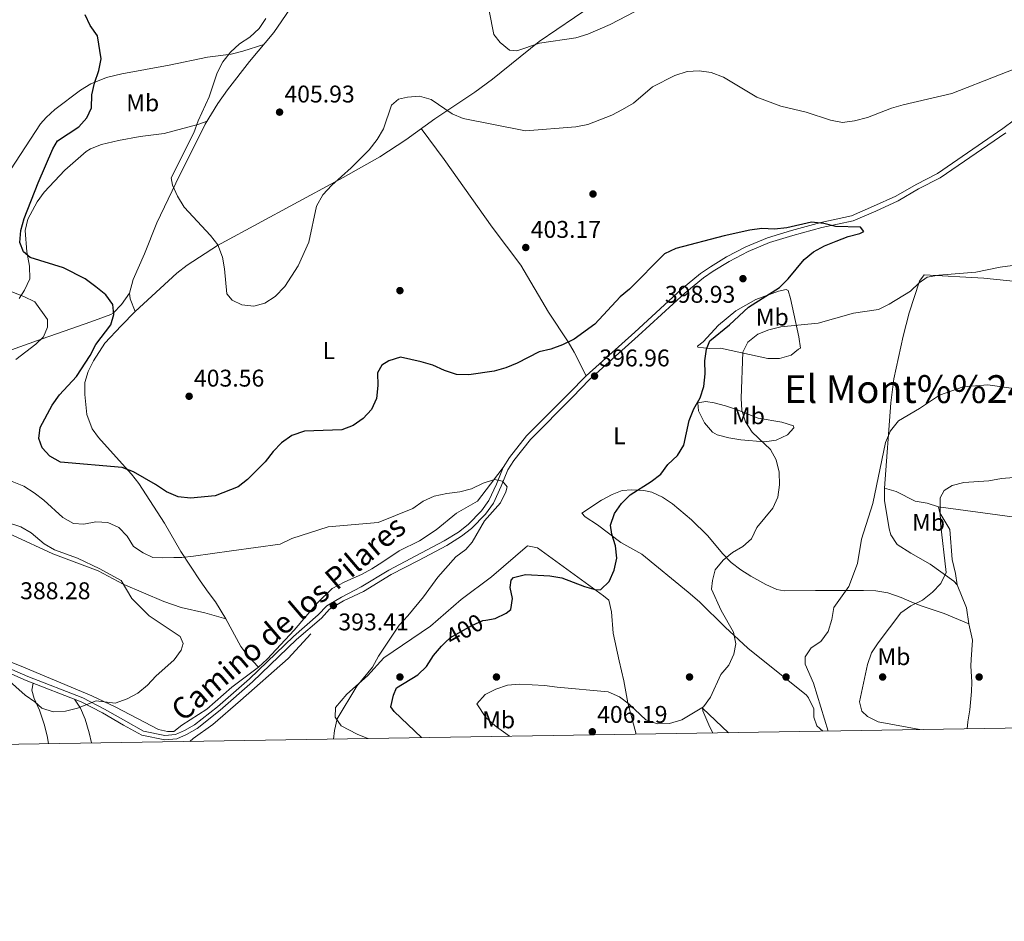
# Model space of a CAD drawing. Extents: x 608377 to 615333, y 673959 to 678694.
# Drawn here: x 613102 to 613510, y 673959 to 674332 of the extents above; entities that cross this region are included whole.
import ezdxf
from ezdxf.enums import TextEntityAlignment as Align

# ---------------------------------------------------------------- set-up
doc = ezdxf.new("R2010")
doc.units = 0
doc.header["$MEASUREMENT"] = 0
doc.linetypes.add('DGN Style 3', pattern=[112.913458, 80.65247000000001, -32.260988])
doc.linetypes.add('DGN Style 5', pattern=[56.456728999999996, 24.195741, -32.260988])
for name, color, linetype in [('Nivel 17', 7, 'Continuous'), ('Nivel 21', 7, 'Continuous'), ('Nivel 22', 7, 'Continuous'), ('Nivel 36', 7, 'Continuous'), ('Nivel 37', 7, 'Continuous'), ('Nivel 4', 7, 'Continuous'), ('Nivel 41', 7, 'Continuous'), ('Nivel 44', 7, 'Continuous'), ('Nivel 45', 7, 'Continuous'), ('Nivel 5', 7, 'Continuous'), ('Nivel 61', 7, 'Continuous'), ('Nivel 7', 7, 'Continuous')]:
    doc.layers.add(name, color=color, linetype=linetype)
doc.styles.add('Style-arial', font='arial.shx', dxfattribs={"bigfont": 'arialbig.shx'})
doc.styles.add('Style-ariali', font='ariali.shx', dxfattribs={"bigfont": 'arialibig.shx'})
doc.styles.add('Style-arialn', font='arialn.shx', dxfattribs={"bigfont": 'arialnbig.shx'})
doc.styles.add('Style-times', font='times.shx', dxfattribs={"bigfont": 'timesbig.shx'})

# ---------------------------------------------------------------- blocks, each defined once
blk = doc.blocks.new('5PATER')
at = {"layer": 'Nivel 7', "linetype": 'Continuous', "lineweight": 0}
h = blk.add_hatch(color=53, dxfattribs=at)
edge = h.paths.add_edge_path()
edge.add_ellipse((0, 0), major_axis=(-1.095731442945027, -1.110710700472634), ratio=0.9994222409660316, start_angle=0, end_angle=360)
blk = doc.blocks.new('5PERFI')
at = {"layer": 'Nivel 17', "linetype": 'Continuous', "lineweight": 0}
h = blk.add_hatch(color=7, dxfattribs=at)
edge = h.paths.add_edge_path()
edge.add_arc((0, 0), 1.55999999938624, 315.0000000018422, 675.0000000018422)

msp = doc.modelspace()

# ---------------------------------------------------------------- linework, layer by layer
at = {"layer": 'Nivel 21', "color": 7, "linetype": 'DGN Style 3', "lineweight": 0}
msp.add_polyline3d([(613092.51, 674066.006, 389.339), (613105.774, 674060.2650000001, 389.548), (613128.6429999999, 674051.4180000001, 389.757), (613137.615, 674046.744, 390.469), (613146.396, 674041.659, 391.635), (613153.706, 674037.581, 391.635), (613162.6300000001, 674035.757, 393.097), (613167.0549999999, 674036.2110000001, 393.304), (613170.808, 674037.8, 393.305), (613174.9110000001, 674040.2309999999, 393.305), (613184.389, 674047.673, 393.097), (613197.665, 674059.2760000001, 393.097), (613215.9450000001, 674076.8430000001, 393.305), (613226.1810000001, 674085.712, 393.514), (613229.7280000001, 674089.5120000001, 393.664), (613235.7380000001, 674093.0590000001, 393.932), (613243.919, 674097.3230000001, 393.783), (613255.3400000001, 674104.263, 395.044), (613266.635, 674110.1810000001, 394.729), (613278.3189999999, 674116.331, 395.044), (613284.3160000001, 674120.0249999999, 395.36), (613288.233, 674123.1270000001, 395.362), (613293.774, 674128.8260000001, 395.679), (613296.851, 674133.1370000001, 395.458), (613300.0249999999, 674139.845, 395.044), (613302.743, 674146.733, 395.675), (613305.429, 674150.9439999999, 395.675), (613312.483, 674159.8219999999, 395.675), (613329.987, 674177.3470000001, 397.253), (613337.119, 674184.7720000001, 396.937), (613357.308, 674202.842, 398.339), (613376.645, 674220.5860000001, 398.932), (613384.537, 674227.04, 399.146), (613388.6429999999, 674229.9040000001, 398.939), (613395.354, 674233.935, 398.515), (613403.334, 674238.1840000001, 399.461), (613412.3670000001, 674241.906, 399.777), (613422.2649999999, 674244.8829999999, 399.146), (613434.3640000001, 674248.23, 400.723), (613447.111, 674251.0179999999, 400.408), (613456.2660000001, 674254.9269999999, 401.35), (613465.429, 674259.0860000001, 401.645), (613473.869, 674263.98, 402.3), (613482.767, 674268.548, 402.284), (613509.7760000001, 674287.1510000001, 404.193), (613527.5989999999, 674300.449, 403.878)], dxfattribs=at)
at = {"layer": 'Nivel 21', "color": 7, "linetype": 'Continuous', "lineweight": 0}
msp.add_polyline3d([(613511.0260000001, 674285.406, 404.193), (613483.8700000001, 674266.702, 402.284), (613474.8970000001, 674262.095, 402.3), (613466.413, 674257.175, 401.645), (613457.1300000001, 674252.962, 401.35), (613447.767, 674248.9639999999, 400.408), (613434.879, 674246.146, 400.723), (613422.8600000001, 674242.821, 399.146), (613413.0860000001, 674239.881, 399.777), (613404.2490000001, 674236.24, 399.461), (613396.4110000001, 674232.0660000001, 398.515), (613389.81, 674228.102, 398.939), (613385.8319999999, 674225.3260000001, 399.146), (613378.05, 674218.963, 398.932), (613358.7490000001, 674201.2509999999, 398.339), (613338.6100000001, 674183.226, 396.937), (613331.52, 674175.845, 397.253), (613314.087, 674158.3910000001, 395.675), (613307.1780000001, 674149.696, 395.675), (613304.663, 674145.753, 395.675), (613301.9950000001, 674138.9909999999, 395.044), (613298.7080000001, 674132.0460000001, 395.458), (613295.426, 674127.446, 395.679), (613289.6740000001, 674121.531, 395.362), (613285.5490000001, 674118.264, 395.36), (613279.382, 674114.4650000001, 395.044), (613267.632, 674108.281, 394.729), (613256.396, 674102.3929999999, 395.044), (613244.973, 674095.452, 393.783), (613236.656, 674091.5050000001, 393.932), (613230.8700000001, 674088.0900000001, 393.664), (613227.436, 674084.4110000001, 393.514), (613217.163, 674075.51, 393.305), (613198.885, 674057.946, 393.097), (613185.5419999999, 674046.283, 393.097), (613175.933, 674038.7390000001, 393.305), (613171.6240000001, 674036.186, 393.305), (613167.5090000001, 674034.4439999999, 393.304), (613162.54, 674033.9340000001, 393.097), (613153.071, 674035.869, 391.635), (613145.504, 674040.0900000001, 391.635), (613136.746, 674045.162, 390.469), (613127.899, 674049.771, 389.757), (613105.0900000001, 674058.595, 389.548), (613091.885, 674064.31, 389.339)], dxfattribs=at)
at = {"layer": 'Nivel 22', "color": 30, "linetype": 'DGN Style 5', "lineweight": 30, "elevation": 400, "flags": 128}
msp.add_lwpolyline([(613278.804, 674074.3300000001), (613280.966, 674076.426), (613289.783, 674081.355), (613294.416, 674083.3700000001), (613295.612, 674083.5889999999)], dxfattribs=at)
at = {"layer": 'Nivel 36', "color": 92, "linetype": 'Continuous', "lineweight": 0, "extrusion": (0.05242563833708427, 0.1311808926311085, 0.9899712752668408), "elevation": 121003.1241008177, "flags": 128}
msp.add_lwpolyline([(-319520.2939640037, -845011.617574024), (-319527.5217314804, -845004.1141479865), (-319530.8453713447, -844998.2175877136)], dxfattribs=at)
at = {"layer": 'Nivel 36', "color": 92, "linetype": 'Continuous', "lineweight": 0}
for points in [[(613273.129, 674426.135, 413.657), (613261.7520000001, 674409.442, 410.931), (613242.679, 674381.71, 409.871), (613236.46, 674372.9369999999, 408.924), (613229.538, 674360.061, 406.4), (613216.135, 674339.2010000001, 406.085), (613207.7209999999, 674326.9040000001, 404.203), (613197.726, 674314.925, 404.823), (613188.504, 674303.1030000001, 405.135), (613184.534, 674297.476, 405.076), (613179.355, 674288.922, 404.853), (613167.2080000001, 674264.5519999999, 404.756), (613159.26, 674248.0249999999, 404.192), (613154.1499999999, 674235.2860000001, 403.245), (613149.4920000001, 674224.6059999999, 401.668), (613147.8910000001, 674219.017, 401.983), (613148.2749999999, 674216.6170000001, 402.299), (613150.3489999999, 674211.4180000001, 401.307)], [(613339.595, 674338.0430000001, 410.734), (613317.635, 674323.2180000001, 408.842), (613298.412, 674307.584, 405.512), (613291.0260000001, 674302.2479999999, 404.581), (613274.408, 674291.1840000001, 403.262), (613262.4720000001, 674282.439, 403.168), (613251.6270000001, 674275.4639999999, 403.049), (613236.456, 674266.8500000001, 402.847), (613214.487, 674255.0009999999, 404.332), (613202.753, 674248.6810000001, 404.463), (613184.422, 674238.7390000001, 403.897), (613171.8400000001, 674230.5760000001, 403.169), (613167.577, 674227.2080000001, 402.847), (613150.3489999999, 674211.4180000001, 401.307), (613144.5249999999, 674205.415, 401.27), (613137.781, 674198.2220000001, 400.323), (613133.065, 674190.98, 400.954), (613130.767, 674186.4680000001, 401.363), (613129.493, 674182.0020000001, 401.585), (613129.432, 674177.004, 401.585), (613130.3049999999, 674168.7579999999, 401.585), (613132.467, 674162.838, 401.192), (613135.0719999999, 674159.139, 400.639), (613142.372, 674150.9850000001, 399.692), (613148.7749999999, 674143.979, 399.692), (613151.8219999999, 674140.068, 399.106), (613162.4569999999, 674123.754, 397.168), (613169.226, 674111.915, 395.275), (613177.233, 674099.851, 391.316), (613180.6070000001, 674095.1939999999, 390.567), (613183.6000000001, 674091.163, 390.281), (613187.848, 674084.091, 390.304), (613194.067, 674072.693, 391.805), (613196.9650000001, 674068.7139999999, 391.805), (613201.3970000001, 674064.1359999999, 391.805), (613204.95, 674067.4410000001, 391.805), (613216.2339999999, 674079.435, 392.12), (613225.9099999999, 674090.6969999999, 392.12), (613231.9410000001, 674096.621, 391.174), (613237.1939999999, 674099.449, 390.858), (613244.057, 674102.399, 392.12), (613248.365, 674104.855, 392.791), (613252.9680000001, 674107.7309999999, 393.382), (613259.709, 674112.2919999999, 393.067), (613268.1070000001, 674116.371, 394.329), (613275.05, 674120.946, 394.329), (613283.436, 674127.8589999999, 394.329), (613292.169, 674132.7650000001, 394.92), (613297.51, 674139.8600000001, 395.591), (613300.5349999999, 674143.869, 395.122), (613302.743, 674146.733, 395.675)], [(613203.6140000001, 674321.9820000001, 404.457), (613194.922, 674319.095, 405.087), (613190.0989999999, 674317.9610000001, 404.874), (613180.2309999999, 674316.6680000001, 403.268), (613164.3770000001, 674313.338, 402.564), (613144.8300000001, 674309.821, 400.189), (613138.388, 674308.264, 399.771), (613131.9569999999, 674305.6170000001, 399.409), (613127.6340000001, 674303.077, 398.892), (613117.0830000001, 674295.0179999999, 396.974), (613113.413, 674291.7350000001, 396.059), (613111.1410000001, 674289.0549999999, 395.623), (613092.247, 674260.4909999999, 393.414)], [(613102.247, 674216.7010000001, 392.783), (613104.5109999999, 674220.176, 395.568), (613106.6089999999, 674224.8740000001, 398.085), (613106.5789999999, 674230.115, 398.637), (613105.4610000001, 674236.0349999999, 399.588), (613104.7720000001, 674244.835, 401.301), (613105.8859999999, 674249.6229999999, 401.352), (613109.7309999999, 674256.7390000001, 401.574), (613112.5290000001, 674260.8030000001, 401.853), (613121.149, 674269.8829999999, 401.943), (613130.0050000001, 674277.6100000001, 401.627), (613131.771, 674278.6710000001, 401.616), (613136.3840000001, 674280.547, 402.142), (613143.4510000001, 674282.189, 403.194), (613152.435, 674283.882, 403.509), (613162.3430000001, 674285.1300000001, 404.107), (613176.2509999999, 674288.73, 404.372), (613180.1340000001, 674290.209, 404.886)], [(613337.119, 674184.7720000001, 396.937), (613332.128, 674194.5179999999, 399.46), (613329.69, 674198.7930000001, 400.21), (613321.5549999999, 674211.1300000001, 400.722), (613310.1640000001, 674230.5160000001, 402.615), (613298.2420000001, 674246.217, 403.877), (613278.3600000001, 674274.3470000001, 403.605), (613268.797, 674287.0730000001, 403.217)], [(613460.7690000001, 674138.1769999999, 410.154), (613463.3489999999, 674173.605, 409.523), (613464.663, 674183.46, 408.742), (613468.5519999999, 674201.132, 406.368), (613471.0260000001, 674210.77, 405.798), (613475.3300000001, 674223.919, 405.106), (613477.1599999999, 674226.4880000001, 404.475), (613501.966, 674225.1270000001, 404.475), (613551.692, 674220.027, 405.683), (613593.5009999999, 674215.4439999999, 405.267), (613610.6270000001, 674214.038, 405.067), (613635.006, 674213.179, 405.248), (613669.413, 674211.8970000001, 407.629), (613724.419, 674208.9709999999, 408.475), (613749.369, 674208.155, 410.021), (613761.9110000001, 674208.1810000001, 410.153), (613764.179, 674206.523, 410.153), (613765.155, 674193.638, 410.153), (613764.747, 674178.7050000001, 410.548), (613759.9210000001, 674139.7849999999, 412.677), (613757.0819999999, 674109.9210000001, 412.491), (613755.8189999999, 674094.013, 412.894), (613756.1399999999, 674056.074, 415.201), (613755.685, 674042.7479999999, 416.254)], [(613425.9280000001, 674196.1599999999, 407.005), (613425.2620000001, 674200.8940000001, 405.614), (613421.838, 674216.81, 401.531), (613420.8759999999, 674220.075, 400.695), (613420.04, 674220.4169999999, 400.064), (613416.8489999999, 674219.77, 400.064), (613407.504, 674216.2960000001, 399.627), (613399.202, 674211.6130000001, 399.213), (613391.994, 674205.7380000001, 398.802), (613385.6370000001, 674198.7760000001, 398.802), (613383.3430000001, 674196.983, 400.064), (613383.3740000001, 674196.5800000001, 399.433), (613388.0830000001, 674195.996, 401.002), (613392.8740000001, 674196.155, 402.552), (613412.4820000001, 674191.9010000001, 405.112), (613417.307, 674191.9280000001, 406.216), (613422.0719999999, 674193.3, 407.531), (613425.1529999999, 674195.696, 408.267), (613425.9280000001, 674196.1599999999, 407.005)], [(613147.8910000001, 674219.017, 401.983), (613144.602, 674214.3130000001, 400.405), (613141.162, 674210.6130000001, 399.654), (613140.2609999999, 674210.1359999999, 399.459), (613131.9890000001, 674207.0800000001, 396.304), (613120.943, 674203.206, 395.042), (613111.7, 674200.085, 392.835), (613097.118, 674194.8530000001, 391.885), (613092.8090000001, 674192.3670000001, 391.571), (613087.26, 674188.0989999999, 391.887), (613079.7890000001, 674182.47, 390.625), (613075.402, 674178.898, 390.94), (613065.1810000001, 674172.8630000001, 390.525), (613058.854, 674170.152, 390.309), (613044.294, 674167.227, 389.363), (613035.1980000001, 674163.112, 388.735), (613020.219, 674159.6359999999, 388.253)], [(613423.104, 674163.953, 405.112), (613418.2990000001, 674165.551, 405.112), (613408.459, 674167.2180000001, 405.112), (613399.0149999999, 674170.858, 404.109), (613394.929, 674172.3470000001, 403.219), (613390.253, 674173.5549999999, 401.817), (613386.693, 674174.1529999999, 400.695), (613383.5020000001, 674173.506, 400.064), (613383.746, 674170.2849999999, 401.326), (613386.156, 674165.203, 401.957), (613389.5109999999, 674161.379, 401.94), (613391.385, 674160.334, 401.957), (613396.2690000001, 674159.004, 402.172), (613401.2620000001, 674158.2479999999, 402.588), (613411.048, 674157.3700000001, 405.112), (613415.8300000001, 674158.132, 405.112), (613420.5689999999, 674160.3260000001, 405.112), (613423.165, 674163.1470000001, 405.112), (613423.104, 674163.953, 405.112)], [(613030.76, 674162.0819999999, 388.592), (613030.8600000001, 674155.4070000001, 388.276), (613031.399, 674150.4569999999, 388.255), (613032.801, 674145.835, 388.276), (613035.165, 674141.426, 387.873), (613037.422, 674138.288, 387.645), (613042.9739999999, 674131.824, 387.645), (613046.6410000001, 674128.408, 387.645), (613051.7930000001, 674125, 387.645), (613056.4990000001, 674123.1259999999, 387.886), (613061.3640000001, 674122.0989999999, 388.237), (613072.5220000001, 674121.179, 388.243), (613094.683, 674120.1510000001, 388.907), (613099.4550000001, 674118.7139999999, 388.763), (613116.2280000001, 674111.051, 388.907), (613134.9310000001, 674103.994, 389.535), (613145.327, 674098.4750000001, 390.169), (613162.121, 674091.25, 390.169), (613169.3500000001, 674088.753, 390.169), (613179.112, 674086.5860000001, 390.495), (613187.848, 674084.091, 390.304)], [(613435.2609999999, 674037.5789999999, 409.099), (613432.7380000001, 674039.804, 408.965), (613431.5, 674043.3470000001, 408.965), (613431.4310000001, 674046.858, 408.338), (613429.3200000001, 674051.405, 408.201), (613428.4140000001, 674052.4550000001, 408.13), (613404.189, 674071.962, 405.945), (613394.7860000001, 674080.6270000001, 405.207), (613384.179, 674091.173, 404.064), (613379.399, 674095.1470000001, 403.473), (613360.212, 674110.8300000001, 400.614), (613351.486, 674115.6910000001, 400.041), (613341.842, 674123.038, 398.318), (613336.7350000001, 674126.2949999999, 397.687), (613335.405, 674127.814, 398.318), (613343.4950000001, 674133.287, 398.318), (613347.963, 674135.5889999999, 398.318), (613352.1089999999, 674137.1799999999, 398.318), (613356.1359999999, 674137.4850000001, 398.318), (613361.0120000001, 674137.219, 399.356), (613364.311, 674136.4839999999, 400.21), (613368.8130000001, 674134.436, 400.873), (613372.976, 674131.6529999999, 401.445), (613380.875, 674125.1130000001, 402.309), (613387.415, 674118.564, 403.332), (613393.781, 674110.966, 404.633), (613397.2930000001, 674107.396, 405.258), (613401.2139999999, 674104.3729999999, 405.83), (613405.46, 674101.7790000001, 406.346), (613411.568, 674098.256, 406.819), (613416.162, 674096.212, 406.991), (613419.2380000001, 674095.6939999999, 407.151), (613432.185, 674095.865, 408.413), (613446.862, 674095.7890000001, 411.516), (613452.1399999999, 674095.7919999999, 412.078), (613457.1540000001, 674095.6170000001, 412.312), (613462.104, 674094.8260000001, 412.698), (613467.665, 674092.905, 414.102), (613472.0360000001, 674091.048, 415.737), (613476.0020000001, 674089.466, 416.616), (613485.4780000001, 674086.29, 416.994), (613495.7309999999, 674081.9820000001, 417.732)], [(613490.8559999999, 674098.216, 415.839), (613490.2479999999, 674102.862, 415.607), (613488.854, 674108.594, 415.208), (613487.909, 674121.0760000001, 415.839), (613483.7350000001, 674128.05, 414.577), (613483.1499999999, 674130.435, 414.577), (613478.494, 674132.0419999999, 414.134), (613473.4990000001, 674132.814, 413.37), (613465.658, 674136.804, 410.791), (613460.7690000001, 674138.1769999999, 410.154), (613460.8289999999, 674133.0970000001, 410.62), (613462.729, 674121.348, 411.234), (613463.3770000001, 674118.8119999999, 411.422), (613466.0789999999, 674114.842, 412.942), (613471.6769999999, 674111.274, 413.83), (613479.685, 674106.6840000001, 414.577), (613489.5260000001, 674099.7350000001, 415.208), (613490.8559999999, 674098.216, 415.839)], [(613483.1499999999, 674130.435, 414.577), (613518.7960000001, 674125.7050000001, 416.798), (613538.774, 674124.4569999999, 417.733), (613551.773, 674123.496, 416.925), (613584.3829999999, 674119.881, 412.684), (613599.3319999999, 674119.05, 411.519), (613615.7, 674117.8360000001, 411.526), (613639.852, 674116.122, 412.181), (613650.834, 674115.709, 412.543), (613665.8289999999, 674115.7749999999, 413.135), (613676.7690000001, 674115.26, 413.386), (613705.55, 674113.4709999999, 412.999), (613735.507, 674111.736, 413.538), (613757.0819999999, 674109.9210000001, 412.491)], [(613201.3970000001, 674064.1359999999, 391.805), (613190.284, 674055.801, 391.489), (613180.037, 674046.723, 391.805), (613169.608, 674040.061, 392.751), (613166.368, 674037.385, 392.435), (613163.736, 674037.388, 391.805), (613160.02, 674038.3219999999, 391.174), (613142.284, 674047.4820000001, 390.122), (613132.2849999999, 674052.172, 389.782), (613102.3360000001, 674064.729, 389.596), (613093.0989999999, 674068.345, 388.819), (613083.5989999999, 674071.504, 388.026), (613077.8090000001, 674072.71, 388.111), (613072.8030000001, 674072.9099999999, 388.273), (613059.1070000001, 674071.375, 388.334), (613053.842, 674071.381, 388.019), (613049.96, 674074.51, 388.019), (613046.2960000001, 674081.0989999999, 388.019), (613041.557, 674094.5460000001, 388.019), (613037.2320000001, 674103.533, 388.019), (613032.8910000001, 674112.7209999999, 387.388), (613030.4380000001, 674121.0390000001, 387.703), (613028.119, 674127.3640000001, 387.789)], [(613246.746, 674034.5390000001, 396.342), (613242.351, 674036.2720000001, 395.813), (613235.6000000001, 674039.8019999999, 395.396), (613233.1939999999, 674043.3770000001, 394.769), (613233.3060000001, 674047.3840000001, 394.352), (613237.9720000001, 674052.9340000001, 394.143), (613246.538, 674060.5460000001, 394.143), (613253.308, 674067.888, 394.914), (613261.092, 674073.1710000001, 395.604), (613272.648, 674081.0430000001, 395.795), (613285.342, 674092.0390000001, 396.022), (613297.9890000001, 674101.5009999999, 396.652), (613312.808, 674114.368, 396.652), (613317.037, 674113.462, 396.849), (613344.344, 674093.6740000001, 399.807), (613346.51, 674091.814, 400.438), (613347.7180000001, 674086.97, 401.226), (613348.352, 674078.1840000001, 402.331), (613350.791, 674066.6540000001, 403.328), (613352.7320000001, 674058.413, 404.163), (613354.4839999999, 674049.3430000001, 404.581), (613357.929, 674036.3319999999, 405.162)], [(613495.7309999999, 674081.9820000001, 417.732), (613497.2139999999, 674075.2579999999, 418.776), (613496.656, 674067.254, 419.193), (613496.581, 674064.5830000001, 420.028), (613496.896, 674057.892, 419.82), (613496.788, 674054.0519999999, 419.611), (613496.0730000001, 674046.3870000001, 417.315), (613495.315, 674041.439, 417.192), (613495.087, 674038.544, 416.438)], [(613172.953, 674033.348, 394.145), (613174.307, 674034.5, 394.145), (613182.4709999999, 674040.271, 393.936), (613193.9610000001, 674050.3230000001, 393.31), (613213.6599999999, 674067.598, 393.987), (613223.1340000001, 674077.909, 393.727)], [(613114.352, 674032.4029999999, 392.466), (613113.815, 674035.631, 392.027), (613112.619, 674040.4539999999, 391.603), (613110.6030000001, 674046.246, 391.192), (613108.4010000001, 674051.152, 389.939), (613107.493, 674054.5190000001, 389.939), (613108.105, 674057.4280000001, 389.575)], [(613125.1000000001, 674050.8530000001, 389.731), (613127.6680000001, 674047.105, 390.566), (613129.5900000001, 674042.585, 391.447), (613131.2509999999, 674036.888, 392.269), (613132.2250000001, 674032.6910000001, 392.752)], [(613389.6950000001, 674036.844, 406.385), (613388.449, 674039.2050000001, 406.251), (613385.4639999999, 674045.9709999999, 404.79), (613385.3289999999, 674047.1440000001, 404.998), (613396.104, 674036.9480000001, 406.453)]]:
    msp.add_polyline3d(points, dxfattribs=at)
at = {"layer": 'Nivel 4', "color": 30, "linetype": 'Continuous', "lineweight": 30, "elevation": 400, "flags": 128}
for points in [[(613192.9180000001, 674138.696), (613183.443, 674135.034), (613173.2380000001, 674134.0900000001), (613168.098, 674134.6780000001), (613163.2350000001, 674136.645), (613158.76, 674139.6599999999), (613149.6100000001, 674144.902), (613144.9720000001, 674146.7690000001), (613119.372, 674148.987), (613114.98, 674151.4180000001), (613111.788, 674154.871), (613110.3929999999, 674158.7139999999), (613110.9340000001, 674163.341), (613115.9280000001, 674172.574), (613118.994, 674176.824), (613125.95, 674184.5079999999), (613131.6100000001, 674193.104), (613134.0619999999, 674197.6710000001), (613140.156, 674205.854), (613141.4890000001, 674210.1170000001), (613140.9809999999, 674214.199), (613138.1499999999, 674218.314), (613133.997, 674221.567), (613129.53, 674224.8659999999), (613120.6159999999, 674229.47), (613106.75, 674233.685), (613103.976, 674236.108), (613102.5390000001, 674239.9480000001), (613102.925, 674244.946), (613104.3330000001, 674249.8929999999), (613110.1259999999, 674264.669), (613116.246, 674278.7380000001), (613118.1229999999, 674281.98), (613126.9739999999, 674287.828), (613130.2609999999, 674291.605), (613132.159, 674295.6980000001), (613132.389, 674301.0619999999), (613133.463, 674305.946), (613135.2720000001, 674311.0989999999), (613136.2250000001, 674316.007), (613134.6510000001, 674325.5689999999), (613131.6950000001, 674329.8470000001), (613129.5789999999, 674334.23)], [(613295.612, 674083.5889999999), (613299.4439999999, 674084.29), (613303.967, 674086.425), (613305.9450000001, 674087.9950000001), (613306.6610000001, 674092.5719999999), (613305.666, 674097.084), (613306.1440000001, 674100.1259999999), (613307.0989999999, 674101.193), (613312.01, 674102.402), (613322.1440000001, 674101.95), (613327.061, 674101.067), (613336.5320000001, 674097.416), (613341.2620000001, 674096.0760000001), (613343.2050000001, 674096.2239999999), (613346.6869999999, 674099.588), (613348.7579999999, 674104.2039999999), (613349.8219999999, 674109.21), (613349.3470000001, 674114.355), (613347.8389999999, 674119.1240000001), (613347.2139999999, 674122.898), (613348.8430000001, 674127.7350000001), (613351.754, 674131.905), (613355.432, 674135.496), (613364.0900000001, 674140.899), (613368.0390000001, 674143.9680000001), (613370.9990000001, 674148.0560000001), (613374.95, 674151.689), (613377.577, 674155.9439999999), (613379.8430000001, 674166.2250000001), (613381.79, 674171.0260000001), (613384.395, 674175.5530000001), (613385.922, 674180.314), (613386.5419999999, 674185.584), (613386.284, 674190.869), (613387.041, 674195.8130000001), (613388.3570000001, 674199.182), (613396.5549999999, 674205.8759999999), (613404.361, 674213.0900000001), (613417.3030000001, 674221.298), (613420.807, 674224.869), (613427.5120000001, 674232.898), (613431.381, 674236.074), (613435.868, 674238.4950000001), (613440.76, 674240.5), (613445.6669999999, 674242.3600000001), (613450.514, 674243.5970000001), (613452.2690000001, 674244.5360000001), (613450.8160000001, 674246.337), (613440.51, 674246.5560000001), (613435.6710000001, 674247.8219999999), (613430.5800000001, 674248.328), (613420.264, 674246.0430000001), (613415.182, 674245.5090000001), (613409.929, 674245.663), (613404.969, 674245.0290000001), (613394.314, 674242.7350000001), (613374.2720000001, 674237.382), (613369.646, 674235.1910000001), (613355.142, 674220.5730000001), (613351.264, 674217.392), (613340.6939999999, 674206.145), (613332.162, 674199.935), (613327.372, 674197.5320000001), (613322.5279999999, 674195.821), (613317.652, 674194.717), (613308.575, 674189.9909999999), (613303.8729999999, 674187.9950000001), (613299.0730000001, 674186.5989999999), (613288.5009999999, 674185.0700000001), (613283.503, 674185.2919999999), (613278.497, 674186.909), (613273.618, 674189.087), (613268.8360000001, 674190.551), (613260.287, 674192.408), (613255.3489999999, 674190.888), (613252.467, 674189.1400000001), (613250.7520000001, 674185.996), (613250.811, 674180.7339999999), (613250.2779999999, 674175.389), (613248.25, 674170.8160000001), (613244.8049999999, 674167.0009999999), (613240.578, 674164.112), (613235.896, 674162.3640000001), (613220.44, 674161.787), (613215.2209999999, 674160.007), (613210.8999999999, 674156.9820000001), (613207.4469999999, 674153.371), (613204.115, 674149.0830000001), (613196.9040000001, 674141.8160000001), (613192.9180000001, 674138.696)], [(613268.9070000001, 674034.896), (613257.5630000001, 674045.7620000001), (613256.2139999999, 674047.622), (613257.3589999999, 674052.4950000001), (613258.619, 674055.459), (613267.3940000001, 674060.871), (613271.031, 674064.3049999999), (613273.956, 674068.865), (613277.2660000001, 674072.8400000001), (613278.804, 674074.3300000001)]]:
    msp.add_lwpolyline(points, dxfattribs=at)
at = {"layer": 'Nivel 5', "color": 30, "linetype": 'Continuous', "lineweight": 0, "flags": 128}
for points, elevation in [([(613360.6710000001, 674337.2280000001), (613347.0959999999, 674330.2080000001), (613337.881, 674326.2450000001), (613332.858, 674324.6810000001), (613317.8289999999, 674322.487), (613308.4169999999, 674319.362), (613305.392, 674319.53), (613301.601, 674322.7860000001), (613298.9439999999, 674326.023), (613296.942, 674335.852)], 410), ([(613384.03, 674311.0290000001), (613378.959, 674310.712), (613373.861, 674309.0830000001), (613364.6980000001, 674304.3319999999), (613356.7150000001, 674297.612), (613352.2390000001, 674294.976), (613347.777, 674292.723), (613337.835, 674288.81), (613332.926, 674287.8600000001), (613312.0279999999, 674286.209), (613286.2649999999, 674291.2490000001), (613281.6359999999, 674293.146), (613272.9650000001, 674299.0800000001), (613268.1710000001, 674300.483), (613263.172, 674300.104), (613259.4299999999, 674299.277), (613256.558, 674296.818), (613253.1799999999, 674286.9469999999), (613250.6340000001, 674282.6440000001), (613247.2930000001, 674278.314), (613239.8389999999, 674270.8870000001), (613231.7720000001, 674263.69), (613228.1070000001, 674259.723), (613225.45, 674254.956), (613222.2990000001, 674240.0549999999), (613217.8030000001, 674230.227), (613212.378, 674221.7220000001), (613208.253, 674217.5719999999), (613204.067, 674214.841), (613199.4369999999, 674213.6070000001), (613194.469, 674214.182), (613190.4550000001, 674216.0519999999), (613188.291, 674218.6059999999), (613187.369, 674228.967), (613186.521, 674233.895), (613184.578, 674238.9110000001), (613181.4909999999, 674242.8900000001), (613170.565, 674254.5689999999), (613167.854, 674259.094), (613165.7860000001, 674263.645), (613165.28, 674266.733), (613174.6030000001, 674285.3759999999), (613176.4680000001, 674290.341), (613181.017, 674300.2579999999), (613184.2760000001, 674310.247), (613186.5819999999, 674314.6840000001), (613189.7579999999, 674318.8130000001), (613193.4909999999, 674322.138), (613197.8400000001, 674324.9890000001), (613201.6740000001, 674328.588), (613204.4410000001, 674332.7509999999)], 405), ([(613528.219, 674317.1300000001), (613488.628, 674301.629), (613468.4890000001, 674296.8910000001), (613463.6799999999, 674295.5260000001), (613453.777, 674291.7180000001), (613448.362, 674290.274), (613443.4029999999, 674289.6410000001), (613438.369, 674290.618), (613428.2660000001, 674293.9299999999), (613417.7790000001, 674296.3900000001), (613407.837, 674300.1089999999), (613394.04, 674308.3559999999), (613388.9750000001, 674310.3300000001), (613384.03, 674311.0290000001)], 405), ([(613305.392, 674035.4839999999), (613299.4950000001, 674039.7250000001), (613295.615, 674043.2080000001), (613291.804, 674048.9410000001), (613295.288, 674052.6910000001), (613299.764, 674054.908), (613304.632, 674056.5660000001), (613309.7180000001, 674057.013), (613319.9070000001, 674056.5320000001), (613325.098, 674055.7420000001), (613346.257, 674053.861), (613350.97, 674051.736), (613354.949, 674048.713), (613361.909, 674042.2080000001), (613366.6640000001, 674040.6499999999), (613371.713, 674040.7890000001), (613376.7990000001, 674042.2720000001), (613385.767, 674047.6470000001), (613388.75, 674051.6640000001), (613392.9880000001, 674061.0989999999), (613396.267, 674064.8800000001), (613398.3289999999, 674069.4750000001), (613399.2039999999, 674073.696), (613398.1640000001, 674078.5889999999), (613393.115, 674087.504), (613389.1570000001, 674096.308), (613389.5249999999, 674099.9709999999), (613390.6399999999, 674104.362), (613393.8640000001, 674108.381), (613397.743, 674111.5830000001), (613402.118, 674114.0050000001), (613405.642, 674117.2609999999), (613407.8400000001, 674121.878), (613414.557, 674129.8929999999), (613416.5320000001, 674134.4950000001), (613417.271, 674139.5449999999), (613417.1429999999, 674144.8019999999), (613415.953, 674149.885), (613413.5719999999, 674154.28), (613405.9240000001, 674161.3389999999), (613403.1259999999, 674165.621), (613401.6499999999, 674170.396), (613401.44, 674175.408), (613402.034, 674194.477), (613404.202, 674198.621), (613408.2309999999, 674201.9269999999), (613412.881, 674203.7579999999), (613417.8130000001, 674205.0150000001), (613433.237, 674206.561), (613447.8899999999, 674210.6910000001), (613458.25, 674212.206), (613462.763, 674214.3659999999), (613471.587, 674219.8289999999), (613475.199, 674223.2919999999), (613478.4199999999, 674225.574), (613483.358, 674226.3559999999), (613498.6840000001, 674227.585), (613508.7390000001, 674229.7679999999), (613518.923, 674231.038)], 405), ([(613100.8630000001, 674191.4550000001), (613109.132, 674197.771), (613112.334, 674200.902), (613114.034, 674204.81), (613113.9569999999, 674208.074), (613108.703, 674215.365), (613104.2309999999, 674217.6130000001), (613099.229, 674219.467)], 395), ([(613437.395, 674037.6140000001), (613431.379, 674057.46), (613427.8659999999, 674065.314), (613427.895, 674068.3400000001), (613430.408, 674072.0260000001), (613434.463, 674074.7150000001), (613437.436, 674078.78), (613438.8929999999, 674083.7849999999), (613439.79, 674088.8049999999), (613445.95, 674097.44), (613449.523, 674106.994), (613451.2, 674117.1429999999), (613455.966, 674131.8060000001), (613461.246, 674157.176), (613463.2420000001, 674162.01), (613466.52, 674166.041), (613475.2890000001, 674171.1939999999), (613483.612, 674176.7390000001), (613493.439, 674180.202), (613503.601, 674181.04), (613514.169, 674179.51)], 410), ([(613232.4510000001, 674034.308), (613232.8289999999, 674037.8430000001), (613233.932, 674042.7209999999), (613242.149, 674056.192), (613248.598, 674064.034), (613251.1089999999, 674068.6170000001), (613259.6240000001, 674081.44), (613263.291, 674085.29), (613269.79, 674093.1799999999), (613275.6810000001, 674101.368), (613283.2039999999, 674109.791), (613287.2409999999, 674112.845), (613289.9720000001, 674115.8600000001), (613294.997, 674124.6140000001), (613301.6969999999, 674132.183), (613303.8740000001, 674136.686), (613304.4780000001, 674138.8119999999), (613302.48, 674141.081), (613299.2390000001, 674141.8130000001), (613294.4340000001, 674140.217), (613289.6950000001, 674137.9210000001), (613284.8500000001, 674136.6880000001), (613279.423, 674136.044), (613274.21, 674134.915), (613269.689, 674132.7790000001), (613265.412, 674129.8219999999), (613250.95, 674123.97), (613230.2930000001, 674122.2320000001), (613215.19, 674117.3119999999), (613210.395, 674115.0090000001), (613190.169, 674112.2450000001), (613174.467, 674109.98), (613169.635, 674109.5260000001), (613166.317, 674109.436), (613161.4850000001, 674109.2849999999), (613157.557, 674109.5260000001), (613153.631, 674111.49), (613149.658, 674114.0220000001), (613147.0050000001, 674118.26), (613143.524, 674121.916), (613138.9280000001, 674123.987), (613133.9369999999, 674124.2760000001), (613129.003, 674123.2660000001), (613124.7280000001, 674123.6059999999), (613120.345, 674126.007), (613112.405, 674133.2250000001), (613108.395, 674136.3049999999), (613104.1610000001, 674138.963), (613099.3829999999, 674140.9369999999)], 395), ([(613535.064, 674144.325), (613509.2309999999, 674142.26), (613504.0290000001, 674141.244), (613493.662, 674140.605), (613488.8360000001, 674139.288), (613485.557, 674137.273), (613483.8160000001, 674134.253), (613483.9099999999, 674128.838), (613484.034, 674123.682), (613486.301, 674103.256)], 415), ([(613097.041, 674059.3500000001), (613104.6880000001, 674052.541), (613108.7790000001, 674049.665), (613111.577, 674047.0490000001), (613116.3740000001, 674045.6410000001), (613121.3970000001, 674045.837), (613126.4480000001, 674047.041), (613134.185, 674050.104), (613141.98, 674049.213), (613147.0490000001, 674050.8970000001), (613151.402, 674053.351), (613155.389, 674056.6030000001), (613158.8570000001, 674060.3740000001), (613166.517, 674067.104), (613169.4180000001, 674071.1780000001), (613170.193, 674073.8470000001), (613168.9580000001, 674076.7690000001), (613156.0630000001, 674085.351), (613148.9380000001, 674092.5760000001), (613144.46, 674099.9280000001), (613135.6570000001, 674104.7749999999), (613126.4480000001, 674109.209), (613116.902, 674112.6429999999), (613112.6599999999, 674115.1980000001), (613107.163, 674119.6370000001), (613102.8829999999, 674122.2209999999), (613097.4450000001, 674124.0320000001)], 390), ([(613486.301, 674103.256), (613484.0730000001, 674098.777), (613480.672, 674095.1140000001), (613476.567, 674091.8530000001), (613471.706, 674089.5090000001), (613467.531, 674086.5430000001), (613458.1610000001, 674074.22), (613455.3230000001, 674069.9539999999), (613453.7590000001, 674065.2039999999), (613450.442, 674049.77), (613451.425, 674045.818), (613453.717, 674043.5959999999), (613458.213, 674041.4029999999), (613475.4580000001, 674038.2280000001)], 415)]:
    msp.add_lwpolyline(points, dxfattribs=dict(at, elevation=elevation))
at = {"layer": 'Nivel 61', "color": 7, "linetype": 'Continuous', "lineweight": 0, "flags": 128}
msp.add_lwpolyline([(608450.1499999999, 673958.8400000001), (608414.52, 676271.97), (608378.8600000001, 678585.1499999999), (611816.1699999999, 678638.96), (615253.49, 678694.46), (615291.4099999999, 676381.31), (615329.3200000001, 674068.1300000001), (611889.72, 674012.6499999999)], close=True, dxfattribs=at)

# ---------------------------------------------------------------- block references
at = {"layer": 'Nivel 17', "color": 7, "linetype": 'Continuous', "lineweight": 0}
for p in [(613340, 674260, 403.324), (613260, 674220, 400.957), (613260, 674060, 399.38), (613300, 674060, 404.112), (613380, 674060, 401.746), (613420, 674060, 406.479), (613460, 674060, 416.732), (613500, 674060, 418.31)]:
    msp.add_blockref('5PERFI', p, dxfattribs=at)
at = {"layer": 'Nivel 7', "color": 53, "linetype": 'Continuous', "lineweight": 0}
for p in [(613210.138, 674293.913, 405.929), (613312.152, 674237.8559999999, 403.168), (613402.1229999999, 674224.9569999999, 398.929), (613340.6370000001, 674184.6100000001, 396.957), (613172.6599999999, 674176.2550000001, 403.563), (613232.419, 674089.594, 393.408), (613339.706, 674037.328, 406.192)]:
    msp.add_blockref('5PATER', p, dxfattribs=at)

# ---------------------------------------------------------------- texts
at = {"layer": 'Nivel 37', "color": 92, "linetype": 'Continuous', "lineweight": 0, "style": 'Style-arialn'}
for s, p in [('Mb', (613153.4208623527, 674297.777001, 402.106)), ('Mb', (613414.2788623527, 674209.0360009999, 403.297)), ('L', (613230.5401597833, 674195.1640009999, 402.151)), ('Mb', (613404.4138623527, 674168.196001, 405.04)), ('L', (613350.9381597834, 674159.8810009998, 398.067)), ('Mb', (613479.0348623525, 674124.0390009999, 414.344)), ('Mb', (613464.6848623527, 674068.4140009999, 416.4)), ('Mb', (613300.8968623527, 674042.2520009999, 405.097))]:
    msp.add_text(s, height=7.000002, dxfattribs=at).set_placement(p, align=Align.MIDDLE_CENTER)
at = {"layer": 'Nivel 41', "color": 7, "linetype": 'Continuous', "lineweight": 0, "style": 'Style-arial'}
for s, p in [('405.93', (613212.1240000001, 674297.913, 405.929)), ('403.17', (613314.2039999999, 674241.8559999999, 403.168)), ('398.93', (613369.818, 674214.9809999999, 398.929)), ('396.96', (613342.622, 674188.6100000001, 396.957)), ('403.56', (613174.646, 674180.2550000001, 403.563)), ('388.28', (613102.6399999999, 674092.2150000001, 388.281)), ('393.41', (613234.4979999999, 674079.3130000001, 393.408)), ('406.19', (613341.7039999999, 674041.01, 406.192))]:
    msp.add_text(s, height=7.000002, dxfattribs=at).set_placement(p)
at = {"layer": 'Nivel 41', "color": 7, "linetype": 'Continuous', "lineweight": 0, "style": 'Style-ariali'}
msp.add_text('400', height=7.000002, rotation=29.20666087355318, dxfattribs=at).set_placement((613286.7284909163, 674079.6477243793, 400), align=Align.MIDDLE_CENTER)
at = {"layer": 'Nivel 44', "color": 7, "linetype": 'Continuous', "lineweight": 0, "style": 'Style-ariali'}
msp.add_text('Camino de los Pilares', height=9, rotation=40.51699998684008, dxfattribs=at).set_placement((613216.6642590088, 674080.9521588997, 392.189), align=Align.CENTER)
at = {"layer": 'Nivel 45', "color": 7, "linetype": 'Continuous', "lineweight": 0, "style": 'Style-times'}
msp.add_text('El Mont%%243n de Piedras', height=11.500002, dxfattribs=at).set_placement((613519.1603328004, 674179.229001, 410), align=Align.MIDDLE_CENTER)

doc.saveas('drawing.dxf')
